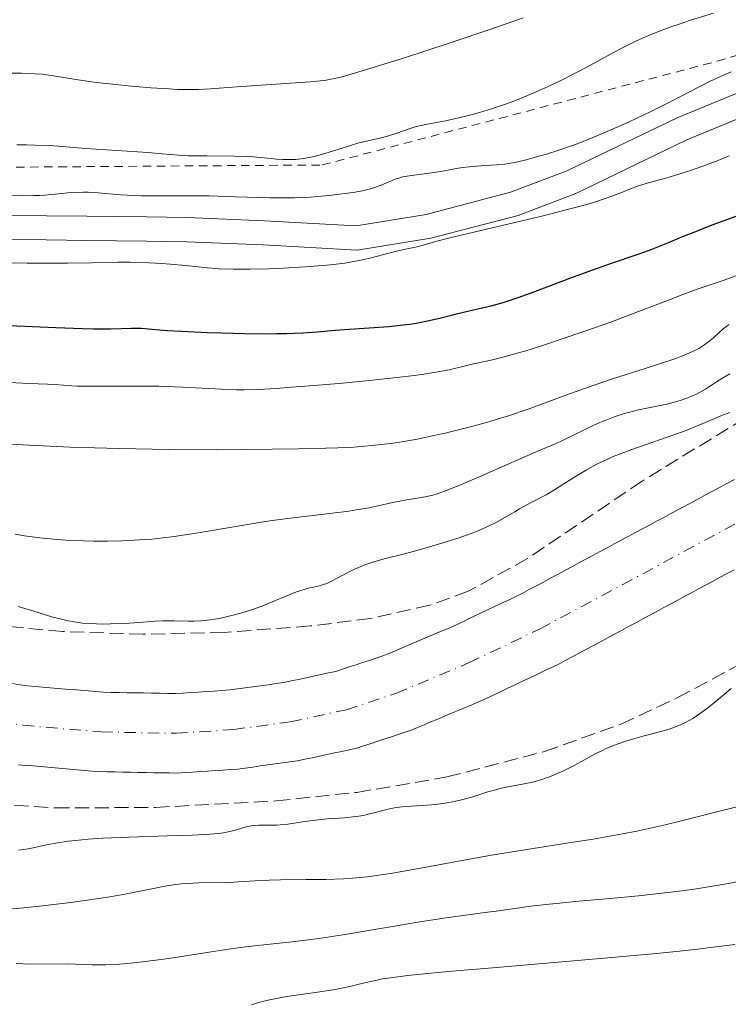
# Model space of a CAD drawing. Units: metres. Extents: x 647735 to 651182, y 4760099 to 4762486.
# Drawn here: x 647862 to 647949, y 4760484 to 4760606 of the extents above; entities that cross this region are included whole.
import ezdxf

# ---------------------------------------------------------------- set-up
doc = ezdxf.new("R2010")
doc.units = ezdxf.units.M
doc.header["$MEASUREMENT"] = 0
for name, pattern in [('DGN Style 2', [1.739922, 1.043953, -0.695969]), ('DGN Style 3', [2.435891, 1.739922, -0.695969]), ('DGN Style 4', [2.785615, 1.391938, -0.695969, 0.00174, -0.695969])]:
    doc.linetypes.add(name, pattern=pattern)
for name, color, linetype, lineweight in [('Canal de obra', 4, 'Continuous', 13), ('Cauce permanente', 151, 'Continuous', 13), ('Cauce permanente (área)', 142, 'Continuous', 13), ('Curva de nivel directora', 30, 'Continuous', 30), ('Curva de nivel intermedia', 30, 'Continuous', 0), ('Eje cauce permanente (área)', 70, 'DGN Style 4', 0), ('Tela metálica o alambrada', 7, 'DGN Style 2', 0), ('Zona arbolada', 92, 'DGN Style 3', 0)]:
    doc.layers.add(name, color=color, linetype=linetype, lineweight=lineweight)

msp = doc.modelspace()

# ---------------------------------------------------------------- linework, layer by layer
at = {"layer": 'Canal de obra', "color": 4, "linetype": 'Continuous', "lineweight": 13}
for points in [[(647774.46, 4760590.94, 782.43), (647792.23, 4760588.2, 781.9), (647807.31, 4760584.77, 781.9), (647827.57, 4760581.91, 781.9), (647865.01, 4760581.61, 781.9), (647869.99, 4760581.54, 781.47), (647877.41, 4760581.46, 780.14), (647882.39, 4760581.38, 779.66), (647891.97, 4760580.99, 780.4), (647903.3, 4760580.37, 780.4), (647911.96, 4760581.76, 780.4), (647922.42, 4760584.5, 780.4), (647929.31, 4760587.1, 780.4), (647943.01, 4760593.72, 780.4), (647953.03, 4760597.84, 780.4), (647964.25, 4760601.34, 780.4), (647974.85, 4760603.66, 780.4), (647985.61, 4760605.09, 780.4), (647997.34, 4760605.62, 780.4), (648015.65, 4760604.74, 780.4), (648033.14, 4760603.24, 780.4), (648049.11, 4760601.07, 780.68)], [(647774.51, 4760588.79, 781.15), (647792.29, 4760585.22, 781.9), (647806.75, 4760581.81, 781.9), (647827.35, 4760578.91, 781.9), (647864.97, 4760578.61, 781.9), (647869.95, 4760578.54, 781.47), (647877.37, 4760578.46, 780.14), (647882.31, 4760578.38, 779.66), (647891.82, 4760577.99, 780.4), (647903.46, 4760577.35, 780.4), (647912.57, 4760578.82, 780.4), (647923.34, 4760581.63, 780.4), (647930.49, 4760584.34, 780.4), (647944.23, 4760590.98, 780.4), (647954.05, 4760595.02, 780.4), (647965.01, 4760598.44, 780.4), (647975.37, 4760600.7, 780.4), (647985.87, 4760602.09, 780.4), (647997.34, 4760602.62, 780.4), (648015.45, 4760601.74, 780.4), (648032.82, 4760600.26, 780.4), (648048.65, 4760598.11, 780.68)], [(647827.57, 4760581.91, 781.9), (647865.01, 4760581.61, 781.9), (647869.99, 4760581.54, 781.47), (647877.41, 4760581.46, 780.14), (647882.39, 4760581.38, 779.66), (647891.97, 4760580.99, 780.4), (647903.3, 4760580.37, 780.4), (647911.96, 4760581.76, 780.4), (647922.42, 4760584.5, 780.4), (647929.31, 4760587.1, 780.4), (647943.01, 4760593.72, 780.4), (647953.03, 4760597.84, 780.4)], [(647954.05, 4760595.02, 780.4), (647944.23, 4760590.98, 780.4), (647930.49, 4760584.34, 780.4), (647923.34, 4760581.63, 780.4), (647912.57, 4760578.82, 780.4), (647903.46, 4760577.35, 780.4), (647891.82, 4760577.99, 780.4), (647882.31, 4760578.38, 779.66), (647877.37, 4760578.46, 780.14), (647869.95, 4760578.54, 781.47), (647864.97, 4760578.61, 781.9), (647827.35, 4760578.91, 781.9)]]:
    msp.add_polyline3d(points, dxfattribs=at)
at = {"layer": 'Cauce permanente', "color": 151, "linetype": 'Continuous', "lineweight": 13}
for points in [[(647860.8, 4760523.75, 752.36), (647861.73, 4760523.62, 752.36), (647862.66, 4760523.49, 752.32), (647863.6, 4760523.41, 752.33), (647864.54, 4760523.33, 752.32), (647865.47, 4760523.25, 752.32), (647866.41, 4760523.17, 752.37), (647867.35, 4760523.09, 752.46), (647868.29, 4760523.01, 752.51), (647869.23, 4760522.93, 752.5), (647870.16, 4760522.85, 752.55), (647871.1, 4760522.77, 752.58), (647872.04, 4760522.69, 752.57), (647873.03, 4760522.67, 752.57), (647874.02, 4760522.65, 752.6), (647875.01, 4760522.63, 752.64), (647876, 4760522.61, 752.58), (647876.99, 4760522.6, 752.61), (647877.98, 4760522.58, 752.62), (647878.97, 4760522.56, 752.63), (647879.96, 4760522.54, 752.59), (647880.95, 4760522.52, 752.53), (647881.91, 4760522.58, 752.57), (647882.87, 4760522.65, 752.56), (647883.83, 4760522.71, 752.55), (647884.8, 4760522.78, 752.58), (647885.76, 4760522.84, 752.61), (647886.72, 4760522.91, 752.61), (647887.68, 4760522.97, 752.61), (647888.63, 4760523.1, 752.63), (647889.59, 4760523.23, 752.65), (647890.54, 4760523.36, 752.65), (647891.49, 4760523.49, 752.63), (647892.44, 4760523.62, 752.62), (647893.4, 4760523.75, 752.63), (647894.35, 4760523.88, 752.64), (647895.27, 4760524.08, 752.66), (647896.2, 4760524.28, 752.71), (647897.12, 4760524.48, 752.72), (647898.04, 4760524.67, 752.72), (647898.96, 4760524.87, 752.72), (647899.89, 4760525.07, 752.73), (647900.81, 4760525.27, 752.74), (647901.64, 4760525.54, 752.79), (647902.47, 4760525.82, 752.82), (647903.3, 4760526.09, 752.8), (647904.12, 4760526.36, 752.78), (647904.95, 4760526.63, 752.82), (647905.78, 4760526.91, 752.87), (647906.61, 4760527.18, 752.88), (647907.48, 4760527.54, 752.9), (647908.34, 4760527.91, 752.92), (647909.21, 4760528.27, 752.95), (647910.08, 4760528.64, 752.99), (647910.94, 4760529, 752.97), (647911.81, 4760529.37, 752.94), (647912.68, 4760529.74, 752.94), (647913.55, 4760530.1, 752.94), (647914.41, 4760530.46, 752.95), (647915.28, 4760530.83, 752.99), (647916.14, 4760531.24, 753.05), (647917, 4760531.65, 753.04), (647917.85, 4760532.05, 753.05), (647918.71, 4760532.46, 753.04), (647919.57, 4760532.87, 753.02), (647920.43, 4760533.28, 753.03), (647921.29, 4760533.69, 753.06), (647922.14, 4760534.09, 753.08), (647923, 4760534.5, 753.09), (647923.86, 4760534.91, 753.09), (647924.73, 4760535.38, 753.08), (647925.61, 4760535.85, 753.08), (647926.48, 4760536.32, 753.1), (647927.36, 4760536.79, 753.1), (647928.23, 4760537.26, 753.09), (647929.11, 4760537.73, 753.04), (647929.98, 4760538.2, 752.99), (647930.86, 4760538.67, 753.04), (647931.73, 4760539.14, 753.08), (647932.61, 4760539.61, 753.09), (647933.48, 4760540.08, 753.1), (647934.36, 4760540.55, 753.11), (647935.23, 4760541.02, 753.12), (647936.11, 4760541.49, 753.12), (647936.98, 4760541.96, 753.13), (647937.86, 4760542.43, 753.14), (647938.73, 4760542.9, 753.12), (647939.61, 4760543.36, 753.11), (647940.48, 4760543.83, 753.12), (647941.36, 4760544.3, 753.14), (647942.23, 4760544.77, 753.17), (647943.11, 4760545.24, 753.19), (647943.98, 4760545.71, 753.22), (647944.86, 4760546.18, 753.22), (647945.73, 4760546.65, 753.22), (647946.61, 4760547.12, 753.23), (647947.48, 4760547.59, 753.26), (647948.36, 4760548.06, 753.29), (647949.23, 4760548.53, 753.32), (647950.11, 4760549, 753.34)], [(647950.09, 4760537.84, 753.53), (647949.21, 4760537.37, 753.5), (647948.34, 4760536.9, 753.49), (647947.47, 4760536.43, 753.48), (647946.6, 4760535.96, 753.49), (647945.73, 4760535.5, 753.46), (647944.86, 4760535.03, 753.42), (647943.99, 4760534.56, 753.32), (647943.11, 4760534.09, 753.36), (647942.24, 4760533.62, 753.43), (647941.37, 4760533.15, 753.42), (647940.5, 4760532.69, 753.35), (647939.63, 4760532.22, 753.29), (647938.76, 4760531.75, 753.25), (647937.89, 4760531.28, 753.22), (647937.01, 4760530.81, 753.26), (647936.14, 4760530.34, 753.27), (647935.27, 4760529.88, 753.24), (647934.4, 4760529.41, 753.22), (647933.53, 4760528.94, 753.22), (647932.66, 4760528.47, 753.22), (647931.79, 4760528, 753.17), (647930.91, 4760527.53, 753.2), (647930.04, 4760527.07, 753.21), (647929.17, 4760526.6, 753.2), (647928.3, 4760526.13, 753.16), (647927.4, 4760525.7, 753.14), (647926.5, 4760525.28, 753.13), (647925.6, 4760524.85, 753.15), (647924.7, 4760524.42, 753.17), (647923.8, 4760524, 753.15), (647922.9, 4760523.57, 753.14), (647922, 4760523.14, 753.08), (647921.1, 4760522.71, 753.09), (647920.2, 4760522.29, 753.09), (647919.3, 4760521.86, 753.09), (647918.46, 4760521.51, 753.08), (647917.62, 4760521.15, 753.06), (647916.78, 4760520.8, 753.04), (647915.94, 4760520.45, 753.02), (647915.1, 4760520.09, 753), (647914.25, 4760519.74, 753), (647913.41, 4760519.38, 752.98), (647912.57, 4760519.03, 752.96), (647911.73, 4760518.68, 752.95), (647910.89, 4760518.32, 752.94), (647910.05, 4760517.97, 752.91), (647909.22, 4760517.7, 752.89), (647908.38, 4760517.42, 752.88), (647907.55, 4760517.15, 752.84), (647906.72, 4760516.88, 752.79), (647905.88, 4760516.6, 752.76), (647905.05, 4760516.33, 752.75), (647904.21, 4760516.05, 752.79), (647903.38, 4760515.78, 752.79), (647902.46, 4760515.58, 752.75), (647901.55, 4760515.38, 752.69), (647900.63, 4760515.19, 752.68), (647899.72, 4760514.99, 752.68), (647898.8, 4760514.79, 752.68), (647897.88, 4760514.6, 752.68), (647896.97, 4760514.4, 752.68), (647896.05, 4760514.2, 752.65), (647895.13, 4760514.07, 752.65), (647894.21, 4760513.95, 752.64), (647893.28, 4760513.82, 752.62), (647892.36, 4760513.7, 752.61), (647891.44, 4760513.57, 752.61), (647890.52, 4760513.44, 752.6), (647889.59, 4760513.32, 752.59), (647888.67, 4760513.19, 752.58), (647887.74, 4760513.13, 752.62), (647886.8, 4760513.06, 752.62), (647885.86, 4760513, 752.55), (647884.93, 4760512.94, 752.55), (647884, 4760512.88, 752.57), (647883.06, 4760512.82, 752.58), (647882.12, 4760512.75, 752.64), (647881.19, 4760512.69, 752.65), (647880.22, 4760512.71, 752.69), (647879.26, 4760512.73, 752.75), (647878.29, 4760512.74, 752.76), (647877.33, 4760512.76, 752.69), (647876.36, 4760512.78, 752.61), (647875.39, 4760512.8, 752.54), (647874.43, 4760512.82, 752.53), (647873.46, 4760512.83, 752.51), (647872.5, 4760512.85, 752.46), (647871.53, 4760512.87, 752.43), (647870.62, 4760512.95, 752.42), (647869.72, 4760513.03, 752.43), (647868.81, 4760513.1, 752.47), (647867.9, 4760513.18, 752.51), (647867, 4760513.26, 752.48), (647866.09, 4760513.34, 752.39), (647865.19, 4760513.42, 752.32), (647864.28, 4760513.5, 752.31), (647863.37, 4760513.57, 752.38), (647862.47, 4760513.65, 752.44), (647861.56, 4760513.73, 752.45)]]:
    msp.add_polyline3d(points, dxfattribs=at)
at = {"layer": 'Cauce permanente (área)', "color": 142, "linetype": 'Continuous', "lineweight": 13}
for points in [[(647950.11, 4760549, 753.34), (647949.23, 4760548.53, 753.32), (647948.36, 4760548.06, 753.29), (647947.48, 4760547.59, 753.26), (647946.61, 4760547.12, 753.23), (647945.73, 4760546.65, 753.22), (647944.86, 4760546.18, 753.22), (647943.98, 4760545.71, 753.22), (647943.11, 4760545.24, 753.19), (647942.23, 4760544.77, 753.17), (647941.36, 4760544.3, 753.14), (647940.48, 4760543.83, 753.12), (647939.61, 4760543.36, 753.11), (647938.73, 4760542.9, 753.12), (647937.86, 4760542.43, 753.14), (647936.98, 4760541.96, 753.13), (647936.11, 4760541.49, 753.12), (647935.23, 4760541.02, 753.12), (647934.36, 4760540.55, 753.11), (647933.48, 4760540.08, 753.1), (647932.61, 4760539.61, 753.09), (647931.73, 4760539.14, 753.08), (647930.86, 4760538.67, 753.04), (647929.98, 4760538.2, 752.99), (647929.11, 4760537.73, 753.04), (647928.23, 4760537.26, 753.09), (647927.36, 4760536.79, 753.1), (647926.48, 4760536.32, 753.1), (647925.61, 4760535.85, 753.08), (647924.73, 4760535.38, 753.08), (647923.86, 4760534.91, 753.09), (647923, 4760534.5, 753.09), (647922.14, 4760534.09, 753.08), (647921.29, 4760533.69, 753.06), (647920.43, 4760533.28, 753.03), (647919.57, 4760532.87, 753.02), (647918.71, 4760532.46, 753.04), (647917.85, 4760532.05, 753.05), (647917, 4760531.65, 753.04), (647916.14, 4760531.24, 753.05), (647915.28, 4760530.83, 752.99), (647914.41, 4760530.46, 752.95), (647913.55, 4760530.1, 752.94), (647912.68, 4760529.74, 752.94), (647911.81, 4760529.37, 752.94), (647910.94, 4760529, 752.97), (647910.08, 4760528.64, 752.99), (647909.21, 4760528.27, 752.95), (647908.34, 4760527.91, 752.92), (647907.48, 4760527.54, 752.9), (647906.61, 4760527.18, 752.88), (647905.78, 4760526.91, 752.87), (647904.95, 4760526.63, 752.82), (647904.12, 4760526.36, 752.78), (647903.3, 4760526.09, 752.8), (647902.47, 4760525.82, 752.82), (647901.64, 4760525.54, 752.79), (647900.81, 4760525.27, 752.74), (647899.89, 4760525.07, 752.73), (647898.96, 4760524.87, 752.72), (647898.04, 4760524.67, 752.72)], [(647864.28, 4760513.5, 752.31), (647865.19, 4760513.42, 752.32), (647866.09, 4760513.34, 752.39), (647867, 4760513.26, 752.48), (647867.9, 4760513.18, 752.51), (647868.81, 4760513.1, 752.47), (647869.72, 4760513.03, 752.43), (647870.62, 4760512.95, 752.42), (647871.53, 4760512.87, 752.43), (647872.5, 4760512.85, 752.46), (647873.46, 4760512.83, 752.51), (647874.43, 4760512.82, 752.53), (647875.39, 4760512.8, 752.54), (647876.36, 4760512.78, 752.61), (647877.33, 4760512.76, 752.69), (647878.29, 4760512.74, 752.76), (647879.26, 4760512.73, 752.75), (647880.22, 4760512.71, 752.69), (647881.19, 4760512.69, 752.65), (647882.12, 4760512.75, 752.64), (647883.06, 4760512.82, 752.58), (647884, 4760512.88, 752.57), (647884.93, 4760512.94, 752.55), (647885.86, 4760513, 752.55), (647886.8, 4760513.06, 752.62), (647887.74, 4760513.13, 752.62), (647888.67, 4760513.19, 752.58), (647889.59, 4760513.32, 752.59), (647890.52, 4760513.44, 752.6), (647891.44, 4760513.57, 752.61), (647892.36, 4760513.7, 752.61), (647893.28, 4760513.82, 752.62), (647894.21, 4760513.95, 752.64), (647895.13, 4760514.07, 752.65), (647896.05, 4760514.2, 752.65), (647896.97, 4760514.4, 752.68), (647897.88, 4760514.6, 752.68), (647898.8, 4760514.79, 752.68), (647899.72, 4760514.99, 752.68), (647900.63, 4760515.19, 752.68), (647901.55, 4760515.38, 752.69), (647902.46, 4760515.58, 752.75), (647903.38, 4760515.78, 752.79), (647904.21, 4760516.05, 752.79), (647905.05, 4760516.33, 752.75), (647905.88, 4760516.6, 752.76), (647906.72, 4760516.88, 752.79), (647907.55, 4760517.15, 752.84), (647908.38, 4760517.42, 752.88), (647909.22, 4760517.7, 752.89), (647910.05, 4760517.97, 752.91), (647910.89, 4760518.32, 752.94), (647911.73, 4760518.68, 752.95), (647912.57, 4760519.03, 752.96), (647913.41, 4760519.38, 752.98), (647914.25, 4760519.74, 753), (647915.1, 4760520.09, 753), (647915.94, 4760520.45, 753.02), (647916.78, 4760520.8, 753.04), (647917.62, 4760521.15, 753.06), (647918.46, 4760521.51, 753.08), (647919.3, 4760521.86, 753.09), (647920.2, 4760522.29, 753.09), (647921.1, 4760522.71, 753.09), (647922, 4760523.14, 753.08), (647922.9, 4760523.57, 753.14), (647923.8, 4760524, 753.15), (647924.7, 4760524.42, 753.17), (647925.6, 4760524.85, 753.15), (647926.5, 4760525.28, 753.13), (647927.4, 4760525.7, 753.14), (647928.3, 4760526.13, 753.16), (647929.17, 4760526.6, 753.2), (647930.04, 4760527.07, 753.21), (647930.91, 4760527.53, 753.2), (647931.79, 4760528, 753.17), (647932.66, 4760528.47, 753.22), (647933.53, 4760528.94, 753.22), (647934.4, 4760529.41, 753.22), (647935.27, 4760529.88, 753.24), (647936.14, 4760530.34, 753.27), (647937.01, 4760530.81, 753.26), (647937.89, 4760531.28, 753.22), (647938.76, 4760531.75, 753.25), (647939.63, 4760532.22, 753.29), (647940.5, 4760532.69, 753.35), (647941.37, 4760533.15, 753.42), (647942.24, 4760533.62, 753.43), (647943.11, 4760534.09, 753.36), (647943.99, 4760534.56, 753.32), (647944.86, 4760535.03, 753.42), (647945.73, 4760535.5, 753.46), (647946.6, 4760535.96, 753.49), (647947.47, 4760536.43, 753.48), (647948.34, 4760536.9, 753.49), (647949.21, 4760537.37, 753.5), (647950.09, 4760537.84, 753.53)], [(647898.04, 4760524.67, 752.72), (647897.12, 4760524.48, 752.72), (647896.2, 4760524.28, 752.71), (647895.27, 4760524.08, 752.66), (647894.35, 4760523.88, 752.64), (647893.4, 4760523.75, 752.63), (647892.44, 4760523.62, 752.62), (647891.49, 4760523.49, 752.63), (647890.54, 4760523.36, 752.65), (647889.59, 4760523.23, 752.65), (647888.63, 4760523.1, 752.63), (647887.68, 4760522.97, 752.61), (647886.72, 4760522.91, 752.61), (647885.76, 4760522.84, 752.61), (647884.8, 4760522.78, 752.58), (647883.83, 4760522.71, 752.55), (647882.87, 4760522.65, 752.56), (647881.91, 4760522.58, 752.57), (647880.95, 4760522.52, 752.53), (647879.96, 4760522.54, 752.59), (647878.97, 4760522.56, 752.63), (647877.98, 4760522.58, 752.62), (647876.99, 4760522.6, 752.61), (647876, 4760522.61, 752.58), (647875.01, 4760522.63, 752.64), (647874.02, 4760522.65, 752.6), (647873.03, 4760522.67, 752.57), (647872.04, 4760522.69, 752.57), (647871.1, 4760522.77, 752.58), (647870.16, 4760522.85, 752.55), (647869.23, 4760522.93, 752.5), (647868.29, 4760523.01, 752.51), (647867.35, 4760523.09, 752.46), (647866.41, 4760523.17, 752.37), (647865.47, 4760523.25, 752.32), (647864.54, 4760523.33, 752.32), (647863.6, 4760523.41, 752.33), (647862.66, 4760523.49, 752.32), (647861.73, 4760523.62, 752.36), (647860.8, 4760523.75, 752.36)], [(647861.56, 4760513.73, 752.45), (647862.47, 4760513.65, 752.44), (647863.37, 4760513.57, 752.38), (647864.28, 4760513.5, 752.31)]]:
    msp.add_polyline3d(points, dxfattribs=at)
at = {"layer": 'Curva de nivel directora', "color": 30, "linetype": 'Continuous', "lineweight": 30, "elevation": 775, "flags": 128}
msp.add_lwpolyline([(647858.43, 4760568.1), (647866.18, 4760567.77), (647869.47, 4760567.67), (647870.81, 4760567.64), (647872.93, 4760567.63), (647875.52, 4760567.69), (647876.38, 4760567.7), (647876.78, 4760567.69), (647877.61, 4760567.63), (647879.94, 4760567.43), (647881.72, 4760567.32), (647884.89, 4760567.17), (647886.71, 4760567.11), (647889.52, 4760567.04), (647892.25, 4760567.02), (647893.5, 4760567.03), (647894.66, 4760567.06), (647896.7, 4760567.14), (647898.5, 4760567.27), (647900.73, 4760567.45), (647901.86, 4760567.54), (647907.36, 4760567.93), (647909.12, 4760568.1), (647909.94, 4760568.21), (647910.72, 4760568.33), (647912.16, 4760568.6), (647913.47, 4760568.91), (647915.11, 4760569.33), (647915.91, 4760569.52), (647917.14, 4760569.8), (647918.89, 4760570.2), (647919.86, 4760570.44), (647921.48, 4760570.89), (647922.37, 4760571.18), (647923.34, 4760571.5), (647925.42, 4760572.25), (647929.86, 4760573.93), (647932, 4760574.73), (647934.92, 4760575.76), (647938.2, 4760576.86), (647939.6, 4760577.36), (647941.45, 4760578.07), (647943.82, 4760579.06), (647945.13, 4760579.59), (647947.36, 4760580.47), (647948.98, 4760581.07), (647952.21, 4760582.24)], dxfattribs=at)
at = {"layer": 'Curva de nivel intermedia', "color": 30, "linetype": 'Continuous', "lineweight": 0, "flags": 128}
for points, elevation in [([(647943.39, 4760605.34), (647944.67, 4760605.77), (647947.5, 4760606.66)], 790), ([(647859.81, 4760599.23), (647861.92, 4760599.23), (647863.59, 4760599.17), (647864.51, 4760599.1), (647865.06, 4760599.04), (647866.1, 4760598.88), (647868.91, 4760598.4), (647871.19, 4760598.09), (647873.97, 4760597.78), (647875.52, 4760597.63), (647877.9, 4760597.43), (647880.17, 4760597.28), (647881.2, 4760597.23), (647882.14, 4760597.21), (647883.8, 4760597.22), (647885.31, 4760597.29), (647888.54, 4760597.54), (647897.61, 4760598.16), (647898.85, 4760598.27), (647899.4, 4760598.34), (647900.2, 4760598.48), (647900.63, 4760598.56), (647901.57, 4760598.79), (647902.4, 4760599.03), (647904.58, 4760599.68), (647908.77, 4760600.98), (647911.3, 4760601.79), (647915.43, 4760603.14), (647919.73, 4760604.6), (647921.87, 4760605.34), (647923.97, 4760606.09)], 795), ([(647861.34, 4760590.37), (647862.54, 4760590.36), (647863.6, 4760590.34), (647865.41, 4760590.27), (647866.94, 4760590.17), (647868.85, 4760590.01), (647869.86, 4760589.92), (647877.54, 4760589.43), (647879.33, 4760589.27), (647881.38, 4760589.09), (647882.58, 4760589.03), (647884.84, 4760589), (647888.25, 4760588.97), (647889.86, 4760588.92), (647890.59, 4760588.87), (647891.92, 4760588.75), (647893.48, 4760588.6), (647894.2, 4760588.55), (647895.26, 4760588.54), (647895.8, 4760588.56), (647896.86, 4760588.69), (647897.91, 4760588.89), (647898.59, 4760589.05), (647899.87, 4760589.41), (647901.17, 4760589.83), (647902.75, 4760590.35), (647903.53, 4760590.58), (647904.75, 4760590.88), (647906.4, 4760591.24), (647907.19, 4760591.46), (647908.33, 4760591.83), (647909.88, 4760592.37), (647910.72, 4760592.62), (647911.17, 4760592.73), (647912.13, 4760592.93), (647914.36, 4760593.35), (647915.64, 4760593.62), (647917.54, 4760594.08), (647918.57, 4760594.36), (647920.2, 4760594.85), (647921.92, 4760595.44), (647922.82, 4760595.78), (647923.74, 4760596.14), (647925.6, 4760596.93), (647927.44, 4760597.77), (647928.62, 4760598.34), (647930.8, 4760599.42), (647932.85, 4760600.5), (647935.16, 4760601.77), (647936.26, 4760602.36), (647937.83, 4760603.15), (647938.73, 4760603.56), (647940.3, 4760604.22), (647942.24, 4760604.95), (647943.39, 4760605.34)], 790), ([(647918.26, 4760587.74), (647919.98, 4760587.84), (647920.75, 4760587.89), (647921.7, 4760587.99), (647922.17, 4760588.06), (647922.94, 4760588.2), (647924.33, 4760588.53), (647925.93, 4760588.96), (647926.86, 4760589.23), (647928.4, 4760589.71), (647930.08, 4760590.29), (647930.97, 4760590.62), (647931.89, 4760590.97), (647933.8, 4760591.76), (647935.76, 4760592.62), (647937.08, 4760593.22), (647939.7, 4760594.47), (647942.49, 4760595.87), (647945.76, 4760597.55), (647947.11, 4760598.23), (647948.76, 4760599), (647949.7, 4760599.4)], 785), ([(647942.71, 4760586.58), (647944.44, 4760587.13), (647945.62, 4760587.53), (647946.4, 4760587.8), (647947.9, 4760588.37), (647949.45, 4760589.01)], 780), ([(647857.44, 4760584.15), (647862, 4760584.08), (647863.46, 4760584.09), (647864.16, 4760584.12), (647864.82, 4760584.16), (647866.09, 4760584.27), (647867.67, 4760584.42), (647868.44, 4760584.48), (647869.6, 4760584.52), (647870.18, 4760584.51), (647871.4, 4760584.43), (647874.17, 4760584.19), (647875.81, 4760584.09), (647876.71, 4760584.07), (647878.65, 4760584.05), (647882.92, 4760584.06), (647885.12, 4760584.05), (647888.39, 4760583.96), (647892.62, 4760583.83), (647894.67, 4760583.82), (647895.68, 4760583.83), (647897.65, 4760583.92), (647899.49, 4760584.06), (647900.62, 4760584.17), (647902.59, 4760584.42), (647903.2, 4760584.52), (647904.25, 4760584.72), (647905.1, 4760584.94), (647905.59, 4760585.08), (647906.42, 4760585.4), (647907, 4760585.64), (647907.75, 4760585.96), (647908.13, 4760586.11), (647908.73, 4760586.31), (647909.06, 4760586.4), (647909.39, 4760586.47), (647910.12, 4760586.59), (647911.73, 4760586.78), (647912.62, 4760586.9), (647914, 4760587.13), (647915.92, 4760587.47), (647916.87, 4760587.61), (647918.26, 4760587.74)], 785), ([(647859.97, 4760575.79), (647862.6, 4760575.74), (647864.35, 4760575.73), (647867.6, 4760575.75), (647870.59, 4760575.8), (647873.83, 4760575.87), (647875.35, 4760575.87), (647877.71, 4760575.79), (647879.29, 4760575.7), (647880.32, 4760575.62), (647882.26, 4760575.45), (647884.91, 4760575.17), (647886.39, 4760575.06), (647888.15, 4760574.99), (647889.18, 4760574.98), (647890.21, 4760574.99), (647892.47, 4760575.04), (647894.29, 4760575.11), (647897.06, 4760575.27), (647899.67, 4760575.49), (647900.84, 4760575.62), (647901.91, 4760575.76), (647902.55, 4760575.86), (647903.71, 4760576.07), (647905.16, 4760576.4), (647907.34, 4760576.98), (647908.64, 4760577.29), (647910.05, 4760577.58), (647910.64, 4760577.71), (647911.47, 4760577.94), (647913.29, 4760578.45), (647914.89, 4760578.86), (647926.62, 4760581.64), (647929.92, 4760582.48), (647931.68, 4760582.96), (647932.68, 4760583.26), (647934.35, 4760583.8), (647935.83, 4760584.36), (647937.46, 4760585.02), (647938.26, 4760585.32), (647939.6, 4760585.72), (647941.61, 4760586.27), (647942.71, 4760586.58)], 780), ([(647860.43, 4760560.98), (647862.84, 4760560.85), (647865.15, 4760560.77), (647866.02, 4760560.74), (647867.1, 4760560.66), (647868.15, 4760560.58), (647868.8, 4760560.55), (647870.04, 4760560.52), (647872.61, 4760560.52), (647876.79, 4760560.54), (647878.91, 4760560.52), (647881.83, 4760560.42), (647886.67, 4760560.15), (647888.51, 4760560.09), (647889.5, 4760560.09), (647891.22, 4760560.14), (647893.43, 4760560.26), (647894.78, 4760560.36), (647899.17, 4760560.71), (647901.63, 4760560.92), (647905.32, 4760561.28), (647908.7, 4760561.64), (647910.16, 4760561.82), (647911.42, 4760561.98), (647913.4, 4760562.29), (647914.83, 4760562.57), (647916.86, 4760563.06), (647917.85, 4760563.28), (647919.42, 4760563.62), (647920.36, 4760563.84), (647922.06, 4760564.28), (647923.06, 4760564.56), (647924.16, 4760564.88), (647926.62, 4760565.65), (647929.29, 4760566.53), (647932.94, 4760567.78), (647934.69, 4760568.41), (647938.25, 4760569.75), (647942.14, 4760571.26), (647943.72, 4760571.86), (647945.64, 4760572.56), (647947.72, 4760573.26), (647948.7, 4760573.6), (647950.27, 4760574.18)], 770), ([(647856.71, 4760553.58), (647862.1, 4760553.28), (647867.93, 4760553.01), (647870.96, 4760552.9), (647874.02, 4760552.82), (647880.13, 4760552.71), (647886.03, 4760552.68), (647889.71, 4760552.69), (647896.14, 4760552.77), (647899.56, 4760552.86), (647901.03, 4760552.91), (647903.01, 4760553.01), (647903.92, 4760553.08), (647905.61, 4760553.22), (647906.82, 4760553.36), (647907.61, 4760553.46), (647909.2, 4760553.7), (647910.85, 4760554), (647913.15, 4760554.46), (647914.32, 4760554.72), (647916.97, 4760555.37), (647919.6, 4760556.09), (647920.89, 4760556.48), (647922.15, 4760556.88), (647924.59, 4760557.71), (647929.26, 4760559.42), (647931.54, 4760560.24), (647934.91, 4760561.38), (647939.06, 4760562.71), (647940.84, 4760563.29), (647942.84, 4760563.97), (647943.68, 4760564.29), (647944.77, 4760564.74), (647945.69, 4760565.2), (647946.09, 4760565.44), (647946.45, 4760565.68), (647947.11, 4760566.18), (647947.5, 4760566.52), (647948.21, 4760567.17), (647948.73, 4760567.63), (647949.2, 4760567.99), (647949.46, 4760568.15)], 765), ([(647928.93, 4760553.84), (647930.43, 4760554.59), (647932.65, 4760555.67), (647933.76, 4760556.17), (647934.31, 4760556.39), (647935.37, 4760556.79), (647936.38, 4760557.11), (647937.02, 4760557.29), (647938.22, 4760557.59), (647941.76, 4760558.31), (647942.83, 4760558.59), (647943.38, 4760558.76), (647944.2, 4760559.05), (647945, 4760559.38), (647945.4, 4760559.56), (647945.77, 4760559.76), (647946.51, 4760560.18), (647947.89, 4760561.07), (647948.56, 4760561.49), (647949.55, 4760562.05)], 760), ([(647897.55, 4760535.58), (647898.45, 4760535.77), (647899.28, 4760536), (647899.69, 4760536.15), (647900.28, 4760536.41), (647902.27, 4760537.5), (647903.13, 4760537.91), (647903.61, 4760538.12), (647904.38, 4760538.43), (647905.62, 4760538.86), (647906.93, 4760539.23), (647909.11, 4760539.78), (647910.52, 4760540.15), (647912.79, 4760540.78), (647914.03, 4760541.15), (647915.9, 4760541.74), (647917.68, 4760542.37), (647918.49, 4760542.69), (647919.23, 4760543.01), (647920.54, 4760543.64), (647921.64, 4760544.25), (647922.93, 4760545.01), (647923.53, 4760545.36), (647924.88, 4760546.09), (647926.8, 4760547.1), (647927.86, 4760547.72), (647929.02, 4760548.46), (647930.78, 4760549.58), (647931.77, 4760550.16), (647932.85, 4760550.75), (647933.43, 4760551.05), (647934.34, 4760551.48), (647935.32, 4760551.9), (647936, 4760552.18), (647937.4, 4760552.71), (647943.55, 4760554.86), (647944.41, 4760555.18), (647945.92, 4760555.78), (647948.41, 4760556.85), (647949.52, 4760557.29)], 755), ([(647861.15, 4760542.22), (647862.29, 4760542.04), (647864.19, 4760541.78), (647866.31, 4760541.58), (647867.46, 4760541.5), (647869.63, 4760541.4), (647870.77, 4760541.37), (647872.54, 4760541.37), (647874.35, 4760541.41), (647875.27, 4760541.45), (647877.12, 4760541.56), (647878.05, 4760541.63), (647879.44, 4760541.77), (647880.82, 4760541.93), (647883.54, 4760542.34), (647888.91, 4760543.28), (647891.58, 4760543.72), (647892.91, 4760543.92), (647895.54, 4760544.26), (647900.37, 4760544.82), (647902.42, 4760545.09), (647903.32, 4760545.23), (647904.88, 4760545.5), (647906.19, 4760545.78), (647907.64, 4760546.11), (647908.28, 4760546.24), (647909.58, 4760546.48), (647911.13, 4760546.72), (647911.85, 4760546.84), (647912.8, 4760547.06), (647913.33, 4760547.22), (647914.26, 4760547.54), (647916.14, 4760548.3), (647918.75, 4760549.42), (647922.57, 4760551.11), (647924.26, 4760551.84), (647926.17, 4760552.65), (647928.04, 4760553.44), (647928.93, 4760553.84)], 760), ([(647861.5, 4760533.31), (647863.45, 4760532.71), (647865.68, 4760532.03), (647866.7, 4760531.75), (647867.7, 4760531.52), (647868.2, 4760531.42), (647868.95, 4760531.31), (647869.45, 4760531.25), (647870.46, 4760531.17), (647871.95, 4760531.12), (647872.92, 4760531.13), (647874.71, 4760531.2), (647876.46, 4760531.32), (647878.47, 4760531.47), (647879.4, 4760531.51), (647880.77, 4760531.52), (647882.48, 4760531.49), (647883.24, 4760531.49), (647884.14, 4760531.52), (647884.57, 4760531.55), (647885.22, 4760531.63), (647886.35, 4760531.82), (647887.57, 4760532.09), (647888.25, 4760532.25), (647889.35, 4760532.55), (647890.5, 4760532.91), (647891.09, 4760533.12), (647891.68, 4760533.34), (647892.86, 4760533.81), (647895.03, 4760534.73), (647895.94, 4760535.09), (647896.33, 4760535.23), (647897, 4760535.44), (647897.55, 4760535.58)], 755), ([(647949.69, 4760523.15), (647948.86, 4760522.44), (647947.44, 4760521.26), (647946.83, 4760520.78), (647945.8, 4760520.01), (647944.94, 4760519.44), (647944.44, 4760519.14), (647944.13, 4760518.98), (647943.53, 4760518.69), (647943.03, 4760518.49), (647942.03, 4760518.13), (647941.01, 4760517.84), (647938.93, 4760517.3), (647937.5, 4760516.9), (647936.78, 4760516.67), (647935.73, 4760516.31), (647934.72, 4760515.92), (647934.24, 4760515.72), (647933.78, 4760515.5), (647932.9, 4760515.06), (647931.19, 4760514.12), (647930.28, 4760513.63), (647928.98, 4760512.98), (647928.29, 4760512.67), (647927.23, 4760512.24), (647926.16, 4760511.86), (647925.64, 4760511.7), (647925.11, 4760511.57), (647924.09, 4760511.35), (647922.08, 4760510.98), (647921.09, 4760510.77), (647920.6, 4760510.64), (647919.6, 4760510.36), (647917.63, 4760509.73), (647916.66, 4760509.45), (647916.19, 4760509.33), (647915.25, 4760509.12), (647914.34, 4760508.96), (647913.75, 4760508.88), (647912.64, 4760508.76), (647911.49, 4760508.69), (647910.06, 4760508.61), (647909.36, 4760508.56), (647908.3, 4760508.42), (647907.6, 4760508.3), (647906.27, 4760508), (647905.65, 4760507.84), (647904.82, 4760507.62), (647904.38, 4760507.51), (647903.65, 4760507.38), (647903.25, 4760507.32), (647901.86, 4760507.18), (647899.73, 4760507.02), (647898.62, 4760506.91), (647896.96, 4760506.69), (647894.87, 4760506.38), (647893.93, 4760506.28), (647893.5, 4760506.25), (647892.68, 4760506.24), (647891.26, 4760506.25), (647890.62, 4760506.21), (647890.31, 4760506.17), (647889.71, 4760506.04), (647888.5, 4760505.69), (647887.86, 4760505.52), (647886.9, 4760505.32), (647886.32, 4760505.24), (647885.26, 4760505.14), (647883.05, 4760505.02), (647879.96, 4760504.93), (647875.24, 4760504.79), (647873.01, 4760504.7), (647871.99, 4760504.64), (647870.17, 4760504.52), (647868.61, 4760504.37), (647867.7, 4760504.26), (647866.16, 4760504.04)], 755), ([(647950.9, 4760508.64), (647947.78, 4760507.86), (647943.56, 4760506.78), (647941.39, 4760506.26), (647939.16, 4760505.75), (647938.02, 4760505.52), (647936.26, 4760505.17), (647932.63, 4760504.54), (647930.16, 4760504.14), (647925.21, 4760503.37), (647921.57, 4760502.79), (647919.81, 4760502.49), (647916.42, 4760501.88), (647910.38, 4760500.76), (647907.83, 4760500.32), (647906.69, 4760500.14), (647904.66, 4760499.87), (647902.86, 4760499.7), (647901.74, 4760499.63), (647899.58, 4760499.55), (647897.1, 4760499.52), (647893.94, 4760499.5), (647892.55, 4760499.47), (647890.8, 4760499.38), (647888.75, 4760499.23), (647887.68, 4760499.18), (647883.83, 4760499.12), (647882.43, 4760499.05), (647881.73, 4760498.99), (647881.03, 4760498.91), (647879.63, 4760498.7), (647878.23, 4760498.44), (647876.33, 4760498.05), (647875.36, 4760497.86), (647873.09, 4760497.44), (647871.5, 4760497.18), (647868.03, 4760496.69), (647864.16, 4760496.23), (647862.2, 4760496.03), (647859.38, 4760495.8)], 760), ([(647866.16, 4760504.04), (647864.79, 4760503.78), (647863.36, 4760503.46), (647862.74, 4760503.33), (647861.94, 4760503.21), (647861.53, 4760503.17)], 755), ([(647951.09, 4760499.38), (647948.89, 4760498.98), (647945.43, 4760498.4), (647943.65, 4760498.14), (647941.85, 4760497.91), (647938.23, 4760497.51), (647934.72, 4760497.18), (647930.41, 4760496.81), (647928.5, 4760496.63), (647927.2, 4760496.5), (647924.91, 4760496.23), (647922.95, 4760495.97), (647920.65, 4760495.64), (647919.57, 4760495.49)], 765), ([(647919.57, 4760495.49), (647914.43, 4760494.81), (647911.21, 4760494.32), (647907.31, 4760493.66), (647901.68, 4760492.71), (647899, 4760492.3), (647897.75, 4760492.13), (647895.41, 4760491.84), (647891.1, 4760491.37), (647888.96, 4760491.11), (647885.63, 4760490.64), (647881.23, 4760489.95), (647879.21, 4760489.64), (647876.55, 4760489.3), (647875, 4760489.14), (647874.06, 4760489.06), (647872.35, 4760488.99), (647870.65, 4760489), (647868.6, 4760489.08), (647867.62, 4760489.11), (647862.95, 4760489.08), (647861.25, 4760489.13)], 765), ([(647950.15, 4760491.52), (647947.43, 4760491.15), (647945.89, 4760490.96), (647943.33, 4760490.68), (647940.45, 4760490.39), (647933.98, 4760489.79), (647920.67, 4760488.66), (647915.18, 4760488.19), (647913, 4760487.99), (647909.72, 4760487.66), (647907.56, 4760487.39), (647906.57, 4760487.24), (647906.04, 4760487.14), (647905.14, 4760486.94), (647904.19, 4760486.7), (647902.86, 4760486.37), (647902.13, 4760486.21)], 770), ([(647902.13, 4760486.21), (647900.92, 4760485.96), (647900.24, 4760485.84), (647897.96, 4760485.51), (647894.74, 4760485.05), (647893.26, 4760484.79), (647892.6, 4760484.66), (647891.42, 4760484.36), (647890.38, 4760484.06)], 770)]:
    msp.add_lwpolyline(points, dxfattribs=dict(at, elevation=elevation))
at = {"layer": 'Eje cauce permanente (área)', "color": 70, "linetype": 'DGN Style 4', "lineweight": 0}
msp.add_polyline3d([(647775.33, 4760550.74, 750.53), (647787.24, 4760549.37, 750.34), (647796.59, 4760545.36, 750.32), (647800.3, 4760543.3, 750.32), (647806.47, 4760540.31, 750.42), (647814.89, 4760534.7, 751.64), (647819.53, 4760531.95, 751.81), (647830.91, 4760526.24, 751.07), (647841.26, 4760522.3, 751.81), (647850.62, 4760520.22, 751.81), (647862.11, 4760518.61, 751.81), (647871.79, 4760517.78, 751.81), (647881.07, 4760517.61, 751.96), (647888.18, 4760518.08, 752.41), (647895.2, 4760519.04, 752.56), (647902.1, 4760520.53, 752.56), (647908.32, 4760522.58, 752.56), (647917.29, 4760526.35, 752.56), (647926.07, 4760530.53, 752.56), (647956.64, 4760546.94, 752.69)], dxfattribs=at)
at = {"layer": 'Tela metálica o alambrada', "color": 7, "linetype": 'DGN Style 2', "lineweight": 0}
msp.add_polyline3d([(647774.32, 4760597.57, 788.19), (647840.37, 4760587.47, 787.31), (647899.13, 4760587.88, 788.78), (647947.96, 4760600.71, 786.21), (647985.2, 4760611.47, 787.69), (648028.23, 4760613.13, 785.32), (648086.17, 4760601.13, 784.23), (648152.63, 4760596.25, 801.88), (648189.04, 4760605.36, 800.45), (648201.87, 4760618.2, 797.89), (648214.7, 4760617.79, 799.68), (648261.87, 4760575.55, 823.24), (648279.57, 4760544.57, 825.22), (648312.18, 4760529.49, 830), (648354.47, 4760510.61, 824.47), (648461.23, 4760553.68, 807.21), (648474.89, 4760583.49, 801.19), (648503.85, 4760610.41, 783.2)], dxfattribs=at)
at = {"layer": 'Zona arbolada', "color": 92, "linetype": 'DGN Style 3', "lineweight": 0}
for points in [[(647951.42, 4760556.58, 778.49), (647938.68, 4760548.8, 778.5), (647924.51, 4760539.21, 777.17), (647917.17, 4760535.17, 777.04), (647912.43, 4760533.45, 777.13), (647905.1, 4760531.81, 777.35), (647897.62, 4760530.88, 777.64), (647886.99, 4760530.09, 778.15), (647876.98, 4760529.86, 778.64), (647867, 4760530.2, 779.13), (647855.43, 4760531.25, 779.76), (647850.54, 4760532.3, 779.96), (647833.45, 4760539.21, 779.99), (647815.29, 4760547.77, 779.99), (647806.01, 4760551.43, 779.99), (647794.65, 4760554.12, 779.74), (647775.17, 4760558.32, 751.28), (647775.15, 4760559.08, 750.53), (647774.51, 4760588.77, 781.9), (647774.51, 4760588.79, 781.9), (647774.46, 4760590.92, 781.9), (647774.46, 4760590.94, 781.92), (647774.32, 4760597.57, 788.19), (647774.05, 4760609.95, 791.49)], [(647951.42, 4760556.58, 778.49), (647938.68, 4760548.8, 778.5), (647924.51, 4760539.21, 777.17), (647917.17, 4760535.17, 777.04), (647912.43, 4760533.45, 777.13), (647905.1, 4760531.81, 777.35), (647897.62, 4760530.88, 777.64), (647886.99, 4760530.09, 778.15), (647876.98, 4760529.86, 778.64), (647867, 4760530.2, 779.13), (647855.43, 4760531.25, 779.76), (647850.54, 4760532.3, 779.96), (647833.45, 4760539.21, 779.99), (647815.29, 4760547.77, 779.99), (647806.01, 4760551.43, 779.99), (647794.65, 4760554.12, 779.74), (647775.17, 4760558.32, 751.28)], [(647782.48, 4760220, 859.83), (647775.55, 4760540.69, 750.32), (647775.33, 4760550.74, 751.68), (647795.15, 4760544.05, 774.77), (647799.37, 4760541.41, 774.77), (647807.45, 4760535.32, 774.77), (647826.04, 4760524.87, 774.77), (647835.96, 4760517.32, 774.77), (647842.76, 4760513.24, 774.77), (647847.37, 4760511.28, 774.77), (647852.19, 4760509.91, 774.77), (647858.61, 4760508.92, 774.77), (647866.1, 4760508.38, 774.77), (647878.49, 4760508.45, 774.78), (647893.44, 4760509.26, 775.21), (647903.4, 4760510.31, 775.48), (647914.53, 4760512.21, 775.51), (647926.62, 4760515.36, 775.51), (647936.07, 4760518.75, 775.51), (647943.05, 4760522.02, 775.51), (647960.66, 4760531.45, 775.51)], [(647775.33, 4760550.74, 751.68), (647795.15, 4760544.05, 774.77), (647799.37, 4760541.41, 774.77), (647807.45, 4760535.32, 774.77), (647826.04, 4760524.87, 774.77), (647835.96, 4760517.32, 774.77), (647842.76, 4760513.24, 774.77), (647847.37, 4760511.28, 774.77), (647852.19, 4760509.91, 774.77), (647858.61, 4760508.92, 774.77), (647866.1, 4760508.38, 774.77), (647878.49, 4760508.45, 774.78), (647893.44, 4760509.26, 775.21), (647903.4, 4760510.31, 775.48), (647914.53, 4760512.21, 775.51), (647926.62, 4760515.36, 775.51), (647936.07, 4760518.75, 775.51), (647943.05, 4760522.02, 775.51), (647960.66, 4760531.45, 775.51)]]:
    msp.add_polyline3d(points, dxfattribs=at)

doc.saveas('drawing.dxf')
